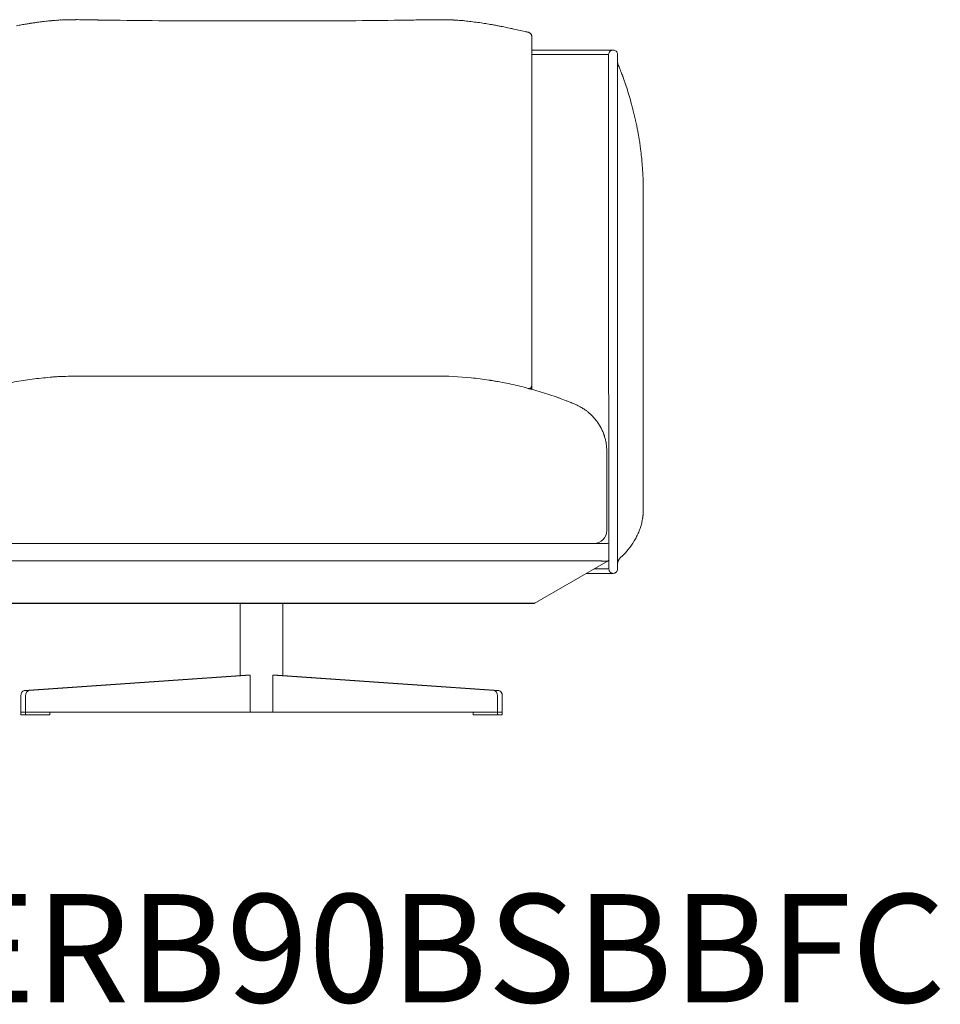
# Model space of a CAD drawing. Units: inches. Extents: x 781 to 44263, y 1137 to 14034.
# Drawn here: x 32441 to 33514, y 3001 to 4149 of the extents above; entities that cross this region are included whole.
import ezdxf

# ---------------------------------------------------------------- set-up
doc = ezdxf.new("R2010")
doc.units = ezdxf.units.IN
doc.header["$MEASUREMENT"] = 0
doc.layers.get('0').update_dxf_attribs({"lineweight": 13})
doc.styles.add('PDF Arial', font='arial.ttf')

msp = doc.modelspace()

# ---------------------------------------------------------------- linework, layer by layer
at = {"lineweight": 13}
for p, q in [((32638, 4147.8), (32618, 4147.8)), ((32818, 4147.8), (32638, 4147.8)), ((33033.9, 4134.4), (33033.9, 4134.4)), ((33038, 4129.4), (33038, 4091.4)), ((33133, 4113.6), (33038.1, 4113.6)), ((33128, 4108.7), (33038.1, 4108.7)), ((33127.5, 4034.1), (33127.5, 4108.7)), ((33138, 4108.7), (33138, 4058.6)), ((33038, 4091.4), (33038, 4081)), ((33138.8, 4096.9), (33138.8, 4096.9)), ((33138.8, 4096.9), (33138.8, 4096.9)), ((33038, 4081), (33038, 4070.7)), ((33038, 4070.7), (33038, 4060.5)), ((33038, 4060.5), (33038, 4055.6)), ((33038, 4055.6), (33038, 4053.2)), ((33038, 4053.2), (33038, 4052)), ((33138, 4058.6), (33138, 3558.6)), ((33038, 4052), (33038, 4050.7)), ((33038, 4050.7), (33038, 4049.1)), ((33038, 4049.1), (33038, 4047.2)), ((33038, 4047.2), (33038, 4043.6)), ((33038, 4043.6), (33038, 4039.8)), ((33038, 4039.8), (33038, 4036)), ((33038, 4036), (33038, 4020.9)), ((33127.5, 4011.8), (33127.5, 4034.1)), ((33038, 4020.9), (33038, 3991)), ((33038, 3991), (33038, 3961.6)), ((33038, 3961.6), (33038, 3932.9)), ((33127.5, 3878), (33127.5, 3967.2)), ((33168, 3948.6), (33168, 3948.6)), ((33168, 3948.6), (33168, 3948.6)), ((33168, 3948.6), (33168, 3948.5)), ((33168, 3948.5), (33168, 3948)), ((33168, 3948), (33168, 3946.8)), ((33168, 3946.8), (33168, 3942.7)), ((33168, 3942.7), (33168, 3935.9)), ((33038, 3932.9), (33038, 3876.6)), ((33168, 3935.9), (33168, 3926.7)), ((33168, 3926.7), (33168, 3915.5)), ((33168, 3915.5), (33168, 3902.8)), ((33168, 3902.8), (33168, 3889.4)), ((33168, 3889.4), (33168, 3876)), ((33038, 3876.6), (33038, 3849.1)), ((33168, 3876), (33168, 3872.7)), ((33168, 3872.7), (33168, 3870.6)), ((33168, 3870.6), (33168, 3869.6)), ((33168, 3869.6), (33168, 3868.6)), ((33168, 3868.6), (33168, 3868.3)), ((33168, 3868.3), (33168, 3867.7)), ((33168, 3867.7), (33168, 3867.4)), ((33168, 3867.4), (33168, 3865.7)), ((33168, 3865.7), (33168, 3859)), ((33168, 3859), (33168, 3852.3)), ((33038, 3849.1), (33038, 3835.3)), ((33168, 3852.3), (33168, 3848.9)), ((33168, 3848.9), (33168, 3798.4)), ((33038, 3835.3), (33038, 3831.9)), ((33038, 3831.9), (33038, 3830.2)), ((33038, 3830.2), (33038, 3828.5)), ((33038, 3828.5), (33038, 3824.9)), ((33038, 3824.9), (33038, 3821.5)), ((33038, 3821.5), (33038, 3819)), ((33038, 3819), (33038, 3816.5)), ((33038, 3816.5), (33038, 3811.2)), ((33038, 3811.2), (33038, 3799.8)), ((33038, 3799.8), (33038, 3787.6)), ((33168, 3798.4), (33168, 3744.5)), ((33038, 3787.6), (33038, 3774.8)), ((33038, 3774.8), (33038, 3725.4)), ((33168, 3744.5), (33168, 3690.7)), ((32510.5, 3733.7), (32511.5, 3733.7)), ((32511.5, 3733.7), (32514.3, 3733.7)), ((32514.3, 3733.7), (32519, 3733.7)), ((32519, 3733.7), (32525.2, 3733.7)), ((32525.2, 3733.7), (32532.7, 3733.7)), ((32532.7, 3733.7), (32541.4, 3733.7)), ((32541.4, 3733.7), (32550.8, 3733.7)), ((32550.8, 3733.7), (32560.5, 3733.7)), ((32560.5, 3733.7), (32638, 3733.7)), ((32638, 3733.7), (32875.5, 3733.7)), ((32875.5, 3733.7), (32885.3, 3733.7)), ((32885.3, 3733.7), (32894.7, 3733.7)), ((32894.7, 3733.7), (32903.3, 3733.7)), ((32903.3, 3733.7), (32910.9, 3733.7)), ((32910.9, 3733.7), (32917.1, 3733.7)), ((32917.1, 3733.7), (32921.7, 3733.7)), ((32921.7, 3733.7), (32924.6, 3733.7)), ((32924.6, 3733.7), (32925.5, 3733.7)), ((33038, 3725.4), (33038, 3724.7)), ((33038, 3724.7), (33038, 3724)), ((33038, 3724), (33038, 3723.5)), ((33038, 3723.5), (33038, 3722.9)), ((33038, 3722.9), (33038, 3718.2)), ((33038, 3718.1), (33038, 3718.1)), ((33072.4, 3707.1), (33078.1, 3704.9)), ((33090.9, 3699.7), (33088.3, 3700.8)), ((33168, 3690.7), (33168, 3677.1)), ((33110.8, 3684.7), (33110.7, 3684.7)), ((33110.9, 3684.7), (33110.8, 3684.7)), ((33110.9, 3684.7), (33110.9, 3684.7)), ((33110.9, 3684.7), (33110.9, 3684.7)), ((33168, 3677.1), (33168, 3663.7)), ((33168, 3663.7), (33168, 3660.4)), ((33168, 3660.4), (33168, 3658.7)), ((33168, 3658.7), (33168, 3658.6)), ((33168, 3658.6), (33168, 3657.1)), ((33168, 3657.1), (33168, 3655.5)), ((33168, 3655.5), (33168, 3648.9)), ((33125.5, 3645.3), (33125.5, 3645.4)), ((33125.5, 3645.2), (33125.5, 3645.3)), ((33125.5, 3645.3), (33125.5, 3645.3)), ((33125.5, 3645.3), (33125.5, 3645.3)), ((33125.5, 3645.1), (33125.5, 3645.2)), ((33125.5, 3645.2), (33125.5, 3645.2)), ((33125.5, 3644.9), (33125.5, 3645.1)), ((33125.5, 3644.7), (33125.5, 3644.9)), ((33125.5, 3644.5), (33125.5, 3644.7)), ((33125.5, 3644.2), (33125.5, 3644.5)), ((33125.5, 3643.8), (33125.5, 3644.2)), ((33125.5, 3643.4), (33125.5, 3643.8)), ((33125.5, 3643), (33125.5, 3643.4)), ((33125.5, 3642.6), (33125.5, 3643)), ((33125.5, 3642.1), (33125.5, 3642.6)), ((33125.5, 3641.6), (33125.5, 3642.1)), ((33125.5, 3641.1), (33125.5, 3641.6)), ((33125.5, 3640.9), (33125.5, 3641.1)), ((33125.5, 3640.7), (33125.5, 3640.9)), ((33125.5, 3639.4), (33125.5, 3640.7)), ((33125.5, 3638.2), (33125.5, 3639.4)), ((33168, 3648.9), (33168, 3642.3)), ((33168, 3642.3), (33168, 3628.8)), ((33125.5, 3636.9), (33125.5, 3638.2)), ((33125.5, 3635.9), (33125.5, 3636.9)), ((33125.5, 3634.8), (33125.5, 3635.9)), ((33125.5, 3633.5), (33125.5, 3634.8)), ((33125.5, 3631.8), (33125.5, 3633.5)), ((33125.5, 3631.7), (33125.5, 3631.8)), ((33125.5, 3630.2), (33125.5, 3631.7)), ((33125.5, 3628.9), (33125.5, 3630.2)), ((33125.5, 3620.4), (33125.5, 3628.9)), ((33168, 3628.8), (33168, 3615.8)), ((33125.5, 3553.6), (33125.5, 3620.4)), ((33168, 3615.8), (33168, 3604)), ((33168, 3604), (33168, 3594.1)), ((33168, 3594.1), (33168, 3586.5)), ((33168, 3586.5), (33168, 3581.5)), ((33168, 3581.5), (33168, 3579)), ((33168, 3579), (33168, 3578.8)), ((33168, 3578.8), (33168, 3578.6)), ((33128.3, 3558.6), (33127.8, 3558.6)), ((33128, 3536.6), (33128, 3558.6)), ((33138, 3558.6), (33138, 3508.7)), ((32638, 3538.6), (32325.5, 3538.6)), ((33110.5, 3538.6), (32638, 3538.6)), ((33118, 3538.6), (33110.5, 3538.6)), ((33126, 3538.6), (33118, 3538.6)), ((33128, 3519.8), (33128, 3536.6)), ((32638, 3518.1), (32319, 3518.1)), ((33117, 3518.1), (32638, 3518.1)), ((33127, 3518.1), (33040.9, 3468.6)), ((33128, 3508.7), (33128, 3519.8)), ((33128, 3519.8), (33128, 3519.8)), ((33133, 3503.6), (33102, 3503.6)), ((33110.7, 3508.7), (33128, 3508.7)), ((32404.2, 3468.9), (32638, 3468.9)), ((32638, 3468.6), (32404.2, 3468.6)), ((32638, 3468.9), (33031.9, 3468.9)), ((33031.9, 3468.6), (32638, 3468.6)), ((32698, 3468.6), (32698, 3384.7)), ((32748, 3384.7), (32748, 3468.6)), ((33031.9, 3468.9), (33031.9, 3468.6)), ((33040.9, 3468.6), (33031.9, 3468.6)), ((32446.4, 3366.9), (32704.2, 3385.1)), ((32709.8, 3385.1), (32452, 3366.9)), ((32709.8, 3341.6), (32709.8, 3385.1)), ((32736.2, 3341.6), (32736.2, 3385.1)), ((32736.2, 3385.1), (32994, 3366.9)), ((32999.7, 3366.9), (32741.9, 3385.1)), ((32452, 3366.9), (32446.4, 3366.9)), ((32994, 3366.9), (32999.7, 3366.9)), ((32442.4, 3360.9), (32442.4, 3341.6)), ((32448, 3360.9), (32448, 3341.6)), ((32998, 3360.9), (32998, 3341.6)), ((33003.7, 3360.9), (33003.7, 3341.6)), ((32448, 3341.6), (32442.4, 3341.6)), ((32442.4, 3341.6), (32448, 3341.6)), ((32442.4, 3341.6), (32442.4, 3338.6)), ((32448, 3341.6), (32709.8, 3341.6)), ((32448, 3338.6), (32448, 3341.6)), ((32448, 3341.6), (32476.3, 3341.6)), ((32476.3, 3341.6), (32476.3, 3338.6)), ((32709.8, 3341.6), (32736.2, 3341.6)), ((32998, 3341.6), (32736.2, 3341.6)), ((32998, 3341.6), (32969.8, 3341.6)), ((32969.8, 3341.6), (32969.8, 3338.6)), ((33003.7, 3341.6), (32998, 3341.6)), ((32998, 3341.6), (33003.7, 3341.6)), ((32998, 3338.6), (32998, 3341.6)), ((33003.7, 3341.6), (33003.7, 3338.6)), ((32442.4, 3338.6), (32448, 3338.6)), ((32476.3, 3338.6), (32448, 3338.6)), ((32969.8, 3338.6), (32998, 3338.6)), ((33003.7, 3338.6), (32998, 3338.6))]:
    msp.add_line(p, q, dxfattribs=at)
for centre, radius, start, end in [((32493.1, 3871), 276.6, 99.2773, 100.3898), ((32483.6, 3950.1), 197, 98.8176, 100.2427), ((32480.4, 3982), 165.1, 97.8686, 99.417), ((32478.6, 4014.1), 133, 97.2707, 98.9896), ((32477.9, 4042.6), 104.7, 97.0511, 98.8639), ((32479.3, 4075), 72.7, 94.7657, 96.9464), ((32481.5, 4080.3), 67.7, 94.5965, 96.9683), ((32483.4, 4084.6), 63.5, 94.3108, 96.6439), ((32551, 3282.7), 868.3, 94.4253, 94.6027), ((32490.2, 4073.6), 75, 92.6759, 94.7547), ((32493.1, 4067.4), 81.5, 92.4157, 94.4791), ((32495.4, 4055.5), 93.4, 91.6097, 93.537), ((32508.2, 3166.9), 982.2, 90.0991, 90.6939), ((32499.3, 3443), 706.2, 88.7139, 89.4153), ((33234.1, 61802.3), 57657.8, 269.294159, 269.302749), ((31839.4, -53504.9), 57657.8, 89.294159, 89.302749), ((31848, -53505), 57657.8, 89.294159, 89.302749), ((32946.4, 37817.7), 33671.5, 269.33971, 269.44128), ((32489.7, 37817.7), 33671.5, 270.55872, 270.66029), ((31930.9, 95857.1), 91713.5, 270.597831, 270.604134), ((33865, -64638.5), 68794, 90.797085, 90.805489), ((32936.5, 3186.9), 962.2, 90.5008, 91.1017), ((32932, 3513.6), 635.5, 89.3026, 90.3491), ((32939.7, 4041.1), 107.9, 86.1599, 87.9986), ((32959.6, 4250.7), 102.6, 264.7766, 266.6144), ((32966.5, 4237.7), 90.1, 263.7666, 265.7257), ((32935.5, 3890.2), 258.7, 82.8854, 84.6065), ((32913.9, 3703.4), 446.7, 82.1212, 83.1067), ((32908.4, 3680.3), 470.4, 80.9178, 81.8349), ((32965.6, 4030.9), 115.2, 79.771, 81.496), ((32967.1, 4020.6), 125.1, 79.6182, 81.2732), ((32797.5, 3053.5), 1106.9, 79.341, 79.5806), ((32617.6, 2223.1), 1956.4, 78.4725, 78.6601), ((32555.1, 1935.1), 2251.1, 78.2025, 78.3795), ((32496.2, 1744.4), 2449.8, 77.5905, 77.7645), ((32724.1, 2825.5), 1345.1, 76.835, 77.1758), ((33009, 4034.2), 103.3, 76.0432, 78.0512), ((33033.2, 4129.6), 4.71, 37.3728, 49.8328), ((33132.8, 4108.4), 5.23, 86.9273, 177.2901), ((33133, 4108.7), 4.97, 359.9335, 90.0665), ((33147.9, 4100.6), 9.86, 179.8568, 202.3509), ((33147.8, 4100.6), 9.77, 179.5512, 202.4559), ((33202.6, 4112.7), 65.2, 199.4187, 200.7718), ((33118.2, 4079.8), 25.4, 19.0676, 22.6413), ((32887.4, 3989.3), 273.3, 20.1016, 21.1923), ((33968.5, 4370), 873, 199.1774, 199.5406), ((32772.9, 3946.9), 395.4, 18.0771, 19.3672), ((32721.1, 3932), 449.2, 16.6197, 17.8353), ((32722.8, 3931.8), 447.6, 15.4011, 16.7074), ((32752.9, 3942.7), 415.7, 13.2857, 14.1868), ((32738.4, 3936.9), 431.2, 12.7108, 13.5966), ((32431.2, 3892.7), 741.3, 8.6567, 8.9244), ((33237.2, 4013.2), 73.7, 186.9469, 189.1076), ((32709.5, 3938), 459.3, 7.1711, 7.4817), ((33071.4, 3980.3), 94.9, 5.4572, 7.3644), ((31842.7, 3851.3), 1330.4, 5.7879, 5.9513), ((31849.3, 3865.2), 1322.4, 5.066, 5.2195), ((31914.4, 3889.8), 1255.6, 3.9215, 4.0603), ((33095.3, 3969.7), 72, 2.5705, 4.7651), ((33117.3, 3968.6), 50.1, 2.3604, 4.9055), ((33397.2, 3982), 230.1, 182.8201, 183.3128), ((33321.5, 3977.3), 154.3, 183.1819, 183.8252), ((32504.5, 3363.2), 370, 95.5542, 98.7918), ((32504.2, 3388.2), 345.1, 94.1695, 95.904), ((32463.6, 3932.3), 200.4, 274.4483, 274.8226), ((32478.4, 3802.1), 69.5, 272.7874, 274.9436), ((32745.3, -1046), 4786, 93.0628, 93.1254), ((32510.5, 3320.7), 412.9, 89.997, 92.901), ((32501.4, 3633.9), 99.6, 90.3117, 92.1791), ((32504.6, 3636.1), 97.5, 90.2913, 92.1994), ((32506.7, 3636.2), 97.4, 89.6853, 91.5739), ((32510, 3634.1), 99.6, 89.6887, 91.5568), ((32925.6, 3320.3), 413.4, 84.1993, 90.0035), ((32930.4, 3353.6), 379.8, 81.259, 84.4191), ((32509.2, 3322.2), 411.3, 98.5645, 101.4739), ((32927.6, 3336.9), 396.7, 80.4765, 80.8535), ((32951.4, 3466.2), 265.2, 79.78, 80.9164), ((32937.3, 3382), 350.6, 78.2528, 79.9615), ((32928.9, 3330.4), 402.9, 75.6101, 78.5751), ((32919.1, 3288.5), 445.9, 73.0485, 75.7268), ((33037.3, 3730.3), 11.6, 251.3969, 257.1858), ((33034, 3722.9), 4.07, 346.9006, 359.9355), ((33038.6, 3713.4), 6.28, 115.9244, 120.6771), ((33029.6, 3696.3), 23.2, 73.7522, 75.7375), ((32907, 3256.4), 480.1, 70.2915, 72.7772), ((33062.4, 3656.3), 51, 67.9345, 70.27), ((33119.1, 3792.7), 96.7, 247.1687, 248.6124), ((33229.5, 4056), 382.2, 247.5927, 248.0268), ((33105.3, 3744.6), 47, 246.4326, 248.8072), ((33074.2, 3663.6), 39.7, 61.1352, 65.0724), ((33066.3, 3646.1), 58.8, 57.7508, 62.66), ((33056.3, 3632.6), 75.7, 55.252, 56.8299), ((33130.4, 3728.9), 45.8, 230.8396, 232.6927), ((33095.9, 3679.6), 14.2, 45.3822, 49.8229), ((33117.7, 3696.4), 13, 221.4236, 225.4801), ((33113.4, 3687.6), 3.93, 218.5277, 225.4467), ((33050.6, 3637.4), 76.9, 28.8076, 32.5703), ((33056.1, 3640.4), 70.6, 25.5699, 28.8875), ((33116.4, 3673.2), 2.02, 25.715, 33.7747), ((33140.6, 3685.4), 25.1, 206.9004, 209.4567), ((33014, 3622.6), 116.3, 24.5008, 25.7289), ((33059.4, 3643), 66.6, 21.1808, 24.9757), ((33067.4, 3645.9), 58.1, 16.985, 21.3354), ((33067.1, 3645.8), 58.4, 12.6466, 16.9803), ((33085.3, 3649.4), 39.9, 10.2358, 13.4483), ((33078.6, 3646.8), 46.8, 3.6749, 9.1061), ((33078.7, 3645.8), 46.8, 359.5489, 4.996), ((33095.6, 3579.7), 72.7, 340.8414, 345.1175), ((33110.5, 3553.6), 15, 270.0381, 359.9619), ((33095.3, 3579.3), 72.8, 332.0496, 336.6684), ((33105.2, 3575.7), 62.3, 336.1387, 341.4331), ((33126, 3536.7), 1.99, 359.3327, 90.6673), ((33042.8, 3616.4), 137.2, 323.7742, 324.9888), ((33088, 3583.4), 81.2, 327.8093, 331.9273), ((33080.3, 3589.6), 91.1, 319.9033, 321.6219), ((33126, 3519.8), 2.03, 300.8824, 359.6278), ((33126.1, 3519.8), 1.92, 298.9947, 1.5156), ((33147.9, 3514.3), 9.93, 133.1316, 180.1359), ((33158.3, 3506.2), 23, 132.2882, 135.4652), ((33133, 3508.6), 4.98, 179.703, 270.297), ((33133, 3508.6), 4.98, 270.0211, 0.3838)]:
    msp.add_arc(centre, radius, start, end, dxfattribs=at)
for points in [[(32467.9, 4146.8), (32466.9, 4146.7), (32466, 4146.6), (32465, 4146.5)], [(32470.6, 4147.2), (32469.7, 4147.1), (32468.8, 4146.9), (32467.9, 4146.8)], [(32481.3, 4148.2), (32480.4, 4148.1), (32479.5, 4148), (32478.7, 4148)], [(32496.3, 4149), (32495.1, 4149), (32493.9, 4148.9), (32492.8, 4148.9)], [(32523.8, 4148.9), (32520.9, 4148.9), (32518, 4148.9), (32515.1, 4149)], [(32541, 4148.6), (32538.2, 4148.7), (32535.3, 4148.7), (32532.4, 4148.7)], [(32887.8, 4148.6), (32884.4, 4148.5), (32881.1, 4148.5), (32877.7, 4148.4)], [(32918, 4148.9), (32914.7, 4148.9), (32911.3, 4148.9), (32908, 4148.8)], [(32943.5, 4148.9), (32942.3, 4148.9), (32941, 4149), (32939.8, 4149)], [(32950.3, 4148.5), (32949.2, 4148.6), (32948.1, 4148.6), (32946.9, 4148.7)], [(32956.8, 4148), (32955.7, 4148.1), (32954.6, 4148.2), (32953.6, 4148.3)], [(32443.2, 4143.1), (32441.3, 4142.7), (32439.4, 4142.4), (32437.5, 4142)], [(32993.5, 4143), (32992.2, 4143.2), (32990.9, 4143.4), (32989.6, 4143.6)], [(32997.7, 4142.1), (32996.3, 4142.4), (32994.9, 4142.7), (32993.5, 4143)], [(33034.1, 4134.4), (33034, 4134.4), (33034, 4134.4), (33033.9, 4134.4)], [(33034.8, 4134.1), (33034.5, 4134.2), (33034.3, 4134.4), (33034.1, 4134.4)], [(33035.5, 4133.8), (33035.3, 4133.9), (33035, 4134), (33034.8, 4134.1)], [(33036.2, 4133.2), (33036, 4133.4), (33035.7, 4133.6), (33035.5, 4133.8)], [(33037.4, 4131.7), (33037.3, 4132), (33037.1, 4132.2), (33036.9, 4132.5)], [(33037.8, 4131), (33037.7, 4131.2), (33037.5, 4131.5), (33037.4, 4131.7)], [(33037.8, 4130.8), (33037.8, 4130.9), (33037.8, 4130.9), (33037.8, 4131)], [(33037.8, 4130.8), (33037.9, 4130.6), (33037.9, 4130.4), (33038, 4130.3)], [(33038, 4130.3), (33038, 4130), (33038, 4129.7), (33038, 4129.4)], [(33139.3, 4095.4), (33139.1, 4095.9), (33138.9, 4096.4), (33138.8, 4096.9)], [(33140.3, 4092.9), (33140, 4093.7), (33139.7, 4094.6), (33139.3, 4095.4)], [(33141.1, 4091), (33140.8, 4091.6), (33140.6, 4092.3), (33140.3, 4092.9)], [(33155.9, 4044.6), (33155.4, 4046.6), (33154.9, 4048.6), (33154.4, 4050.6)], [(33160.3, 4025.5), (33159.9, 4027.6), (33159.4, 4029.6), (33159, 4031.7)], [(33161.3, 4020.6), (33160.9, 4022.2), (33160.6, 4023.9), (33160.3, 4025.5)], [(33162.1, 4016), (33161.8, 4017.5), (33161.5, 4019.1), (33161.3, 4020.6)], [(33127.5, 3967.2), (33127.5, 3982.1), (33127.5, 3996.9), (33127.5, 4011.8)], [(33162.9, 4011.7), (33162.6, 4013.1), (33162.4, 4014.5), (33162.1, 4016)], [(33163.5, 4007.7), (33163.3, 4009), (33163.1, 4010.3), (33162.9, 4011.7)], [(33164.6, 3999.9), (33164.5, 4000.4), (33164.5, 4001), (33164.4, 4001.5)], [(33164.9, 3997.8), (33164.8, 3998.5), (33164.7, 3999.2), (33164.6, 3999.9)], [(33165.5, 3992.4), (33165.4, 3993.4), (33165.3, 3994.4), (33165.2, 3995.3)], [(33166.9, 3978.7), (33166.8, 3979.8), (33166.7, 3980.9), (33166.6, 3982)], [(33167.7, 3965.5), (33167.7, 3965.9), (33167.6, 3966.4), (33167.6, 3967)], [(33167.7, 3964.2), (33167.7, 3964.6), (33167.7, 3965), (33167.7, 3965.5)], [(33167.8, 3963.3), (33167.8, 3963.5), (33167.7, 3963.9), (33167.7, 3964.2)], [(33167.8, 3962.4), (33167.8, 3962.7), (33167.8, 3962.9), (33167.8, 3963.3)], [(33167.8, 3961.7), (33167.8, 3961.9), (33167.8, 3962.2), (33167.8, 3962.4)], [(33167.8, 3961), (33167.8, 3961.2), (33167.8, 3961.5), (33167.8, 3961.7)], [(33167.9, 3960.3), (33167.9, 3960.5), (33167.8, 3960.7), (33167.8, 3961)], [(33167.9, 3959.5), (33167.9, 3959.8), (33167.9, 3960), (33167.9, 3960.3)], [(33167.9, 3958.6), (33167.9, 3958.9), (33167.9, 3959.3), (33167.9, 3959.5)], [(33167.9, 3957.6), (33167.9, 3958), (33167.9, 3958.3), (33167.9, 3958.6)], [(33167.9, 3957.3), (33167.9, 3957.4), (33167.9, 3957.5), (33167.9, 3957.6)], [(33167.9, 3956.9), (33167.9, 3957), (33167.9, 3957.1), (33167.9, 3957.3)], [(33168, 3956.5), (33167.9, 3956.6), (33167.9, 3956.7), (33167.9, 3956.9)], [(33168, 3956.1), (33168, 3956.2), (33168, 3956.3), (33168, 3956.5)], [(33168, 3955.6), (33168, 3955.7), (33168, 3955.8), (33168, 3956.1)], [(33168, 3955), (33168, 3955.1), (33168, 3955.3), (33168, 3955.6)], [(33168, 3954), (33168, 3954.3), (33168, 3954.6), (33168, 3955)], [(33168, 3952.9), (33168, 3953.3), (33168, 3953.7), (33168, 3954)], [(33168, 3951.7), (33168, 3952.1), (33168, 3952.5), (33168, 3952.9)], [(33168, 3950.2), (33168, 3950.7), (33168, 3951.2), (33168, 3951.7)], [(33168, 3948.6), (33168, 3949.2), (33168, 3949.7), (33168, 3950.2)], [(33127.8, 3558.6), (33127.8, 3618.1), (33127.5, 3818.6), (33127.5, 3878)], [(32481.8, 3732.7), (32481.3, 3732.6), (32480.9, 3732.6), (32480.4, 3732.6)], [(32989.4, 3728.7), (32989, 3728.8), (32988.5, 3728.9), (32988.1, 3728.9)], [(32990.7, 3728.5), (32990.3, 3728.6), (32989.8, 3728.7), (32989.4, 3728.7)], [(33033.6, 3719.3), (33033.5, 3719.3), (33033.4, 3719.4), (33033.3, 3719.4)], [(33036.6, 3719.7), (33036.3, 3719.4), (33036.1, 3719.3), (33035.8, 3719.1)], [(33037.2, 3720.4), (33037, 3720.1), (33036.8, 3719.9), (33036.6, 3719.7)], [(33037.7, 3721.2), (33037.5, 3720.9), (33037.4, 3720.6), (33037.2, 3720.4)], [(33037.9, 3722), (33037.9, 3721.7), (33037.8, 3721.5), (33037.7, 3721.2)], [(33035.4, 3718.8), (33035.2, 3718.9), (33035, 3718.9), (33034.7, 3719)], [(33036.7, 3718.5), (33036.6, 3718.5), (33036.3, 3718.6), (33036.1, 3718.6)], [(33037.3, 3718.3), (33037.2, 3718.3), (33036.9, 3718.4), (33036.7, 3718.5)], [(33037.7, 3718.2), (33037.6, 3718.2), (33037.5, 3718.3), (33037.3, 3718.3)], [(33038, 3718.1), (33038, 3718.1), (33037.9, 3718.1), (33037.7, 3718.2)], [(33072.4, 3707.1), (33071.2, 3707.6), (33070, 3708), (33068.9, 3708.4)], [(33079.6, 3704.3), (33079.1, 3704.6), (33078.5, 3704.7), (33078.1, 3704.9)], [(33100.4, 3694.1), (33100.1, 3694.3), (33099.8, 3694.5), (33099.5, 3694.7)], [(33101.5, 3693.3), (33101.1, 3693.6), (33100.8, 3693.8), (33100.4, 3694.1)], [(33104, 3691.3), (33103.6, 3691.7), (33103.1, 3692.1), (33102.6, 3692.4)], [(33105, 3690.4), (33104.7, 3690.7), (33104.4, 3691), (33104, 3691.3)], [(33106.4, 3689.2), (33106.2, 3689.3), (33106, 3689.5), (33105.8, 3689.7)], [(33106.9, 3688.7), (33106.7, 3688.9), (33106.6, 3689), (33106.4, 3689.2)], [(33107.4, 3688.3), (33107.2, 3688.4), (33107.1, 3688.5), (33106.9, 3688.7)], [(33107.9, 3687.8), (33107.7, 3687.9), (33107.6, 3688.1), (33107.4, 3688.3)], [(33109.2, 3686.4), (33109.1, 3686.6), (33108.8, 3686.8), (33108.5, 3687.1)], [(33109.7, 3685.9), (33109.5, 3686), (33109.4, 3686.2), (33109.2, 3686.4)], [(33110.3, 3685.2), (33110.1, 3685.4), (33110, 3685.6), (33109.7, 3685.9)], [(33110.8, 3684.7), (33110.7, 3684.7), (33110.7, 3684.7), (33110.6, 3684.8)], [(33110.8, 3684.7), (33110.8, 3684.6), (33110.8, 3684.7), (33110.8, 3684.7)], [(33110.9, 3684.7), (33111.5, 3683.9), (33112.2, 3683.1), (33112.8, 3682.4)], [(33112.8, 3682.4), (33113.7, 3681.2), (33114.6, 3680), (33115.4, 3678.8)], [(33117.7, 3675), (33117.8, 3674.9), (33117.9, 3674.7), (33118, 3674.5)], [(33117.8, 3674.6), (33117.9, 3674.6), (33117.9, 3674.5), (33117.9, 3674.5)], [(33118, 3674.5), (33118, 3674.5), (33118.1, 3674.4), (33118.1, 3674.3)], [(33121.8, 3666.1), (33121.9, 3665.7), (33122.1, 3665.3), (33122.2, 3665)], [(33122.2, 3665), (33122.4, 3664.3), (33122.6, 3663.6), (33122.9, 3662.9)], [(33124.5, 3656.4), (33124.5, 3656.3), (33124.6, 3656.1), (33124.6, 3655.9)], [(33124.6, 3655.9), (33124.6, 3655.7), (33124.7, 3655.6), (33124.7, 3655.3)], [(33124.7, 3655.3), (33124.8, 3655), (33124.8, 3654.6), (33124.9, 3654.2)], [(33167.5, 3570.2), (33167.5, 3570.3), (33167.6, 3570.4), (33167.6, 3570.5)], [(33167.5, 3569.8), (33167.5, 3570), (33167.5, 3570.1), (33167.5, 3570.2)], [(33167.6, 3571), (33167.7, 3571.2), (33167.7, 3571.4), (33167.7, 3571.5)], [(33167.6, 3570.5), (33167.6, 3570.7), (33167.6, 3570.9), (33167.6, 3571)], [(33167.7, 3572), (33167.8, 3572.3), (33167.8, 3572.5), (33167.8, 3572.7)], [(33167.7, 3571.5), (33167.7, 3571.7), (33167.7, 3571.9), (33167.7, 3572)], [(33167.8, 3572.7), (33167.8, 3573), (33167.8, 3573.2), (33167.9, 3573.4)], [(33167.9, 3574.9), (33167.9, 3575.2), (33168, 3575.4), (33168, 3575.6)], [(33167.9, 3574.2), (33167.9, 3574.4), (33167.9, 3574.7), (33167.9, 3574.9)], [(33167.9, 3573.4), (33167.9, 3573.7), (33167.9, 3573.9), (33167.9, 3574.2)], [(33168, 3577.9), (33168, 3578.2), (33168, 3578.4), (33168, 3578.6)], [(33168, 3577.1), (33168, 3577.4), (33168, 3577.6), (33168, 3577.9)], [(33168, 3576.4), (33168, 3576.6), (33168, 3576.9), (33168, 3577.1)], [(33168, 3575.6), (33168, 3575.9), (33168, 3576.1), (33168, 3576.4)], [(33165.9, 3561), (33166.1, 3561.9), (33166.2, 3562.7), (33166.5, 3563.6)], [(33166.5, 3563.6), (33166.6, 3564.4), (33166.8, 3565.2), (33166.9, 3566)], [(33166.9, 3566), (33167, 3566.6), (33167.1, 3567.2), (33167.2, 3567.8)], [(33167.2, 3567.8), (33167.3, 3568.2), (33167.3, 3568.7), (33167.4, 3569.1)], [(33167.4, 3569.5), (33167.5, 3569.5), (33167.5, 3569.6), (33167.5, 3569.7)], [(33167.4, 3569.1), (33167.4, 3569.2), (33167.4, 3569.3), (33167.4, 3569.5)], [(33167.5, 3569.7), (33167.5, 3569.7), (33167.5, 3569.8), (33167.5, 3569.8)], [(33155.1, 3537.7), (33155.7, 3538.5), (33156.2, 3539.3), (33156.7, 3540.2)], [(33143.4, 3523.7), (33143.6, 3523.9), (33143.9, 3524.1), (33144.1, 3524.4)], [(33144.1, 3524.4), (33144.5, 3524.8), (33144.8, 3525.2), (33145.2, 3525.6)], [(33145.2, 3525.6), (33145.7, 3526.1), (33146.2, 3526.6), (33146.7, 3527.1)], [(33146.7, 3527.1), (33147.3, 3527.7), (33147.8, 3528.4), (33148.4, 3529)], [(33148.4, 3529), (33148.9, 3529.6), (33149.5, 3530.3), (33150, 3530.9)], [(33151.7, 3533.1), (33152.3, 3533.8), (33152.9, 3534.6), (33153.4, 3535.4)], [(33117, 3518.1), (33117.4, 3518.1), (33117.7, 3518.1), (33118.1, 3518.1)], [(33119, 3518.1), (33118.7, 3518.1), (33118.4, 3518.1), (33118.1, 3518.1)], [(33119.8, 3518), (33119.5, 3518), (33119.2, 3518.1), (33119, 3518.1)], [(33120, 3518), (33119.9, 3518), (33119.8, 3518), (33119.8, 3518)], [(33120.2, 3518), (33120.1, 3518), (33120.1, 3518), (33120, 3518)], [(33120.6, 3518), (33120.5, 3518), (33120.3, 3518), (33120.2, 3518)], [(33121.4, 3518), (33121.2, 3518), (33120.9, 3518), (33120.6, 3518)], [(33122.2, 3518), (33121.9, 3518), (33121.7, 3518), (33121.4, 3518)], [(33122.5, 3518), (33122.4, 3518), (33122.3, 3518), (33122.2, 3518)], [(33122.7, 3518), (33122.7, 3518), (33122.6, 3518), (33122.5, 3518)], [(33122.9, 3518), (33122.8, 3518), (33122.8, 3518), (33122.7, 3518)], [(33123.6, 3517.9), (33123.4, 3517.9), (33123.1, 3517.9), (33122.9, 3518)], [(33124.2, 3517.9), (33124, 3517.9), (33123.8, 3517.9), (33123.6, 3517.9)], [(33124.8, 3517.9), (33124.6, 3517.9), (33124.4, 3517.9), (33124.2, 3517.9)], [(33124.9, 3517.9), (33124.9, 3517.9), (33124.9, 3517.9), (33124.8, 3517.9)], [(33125.1, 3517.9), (33125, 3517.9), (33125, 3517.9), (33124.9, 3517.9)], [(33125.3, 3518), (33125.2, 3518), (33125.1, 3517.9), (33125.1, 3517.9)], [(33125.8, 3518), (33125.6, 3518), (33125.5, 3518), (33125.3, 3518)], [(33126, 3518), (33125.9, 3518), (33125.8, 3518), (33125.8, 3518)], [(33126.1, 3518), (33126.1, 3518), (33126, 3518), (33126, 3518)], [(33126.2, 3518), (33126.1, 3518), (33126.1, 3518), (33126.1, 3518)], [(33126.5, 3518), (33126.4, 3518), (33126.3, 3518), (33126.2, 3518)], [(33126.7, 3518), (33126.7, 3518), (33126.6, 3518), (33126.5, 3518)], [(33126.9, 3518.1), (33126.9, 3518.1), (33126.8, 3518), (33126.7, 3518)], [(33127, 3518.1), (33127, 3518.1), (33127, 3518.1), (33126.9, 3518.1)], [(33126.9, 3518.1), (33126.9, 3518.1), (33126.9, 3518.1), (33126.9, 3518.1)], [(33127, 3518.1), (33127, 3518.1), (33127, 3518.1), (33127, 3518.1)], [(33141.1, 3521.5), (33141.2, 3521.5), (33141.2, 3521.6), (33141.3, 3521.6)], [(33141.3, 3521.6), (33141.4, 3521.8), (33141.7, 3522), (33142, 3522.3)], [(33142.9, 3523.2), (33143, 3523.3), (33143.2, 3523.5), (33143.4, 3523.7)], [(33031.9, 3468.9), (33038.1, 3468.8), (33041.6, 3468.8), (33041.9, 3468.9)], [(33040.9, 3468.6), (33041.2, 3468.6), (33041.6, 3468.8), (33041.9, 3468.9)], [(32704.2, 3385.1), (32705.8, 3385.1), (32707.7, 3385.1), (32709.8, 3385.1)], [(32736.2, 3385.1), (32738.3, 3385.1), (32740.3, 3385.1), (32741.9, 3385.1)], [(32446.4, 3366.9), (32444.1, 3366.8), (32442.4, 3364.1), (32442.4, 3360.9)], [(32452, 3366.9), (32449.8, 3366.8), (32448, 3364.1), (32448, 3360.9)], [(32998, 3360.9), (32998, 3364.1), (32996.3, 3366.8), (32994, 3366.9)], [(33003.7, 3360.9), (33003.7, 3364.1), (33001.9, 3366.8), (32999.7, 3366.9)]]:
    msp.add_open_spline(points, degree=3, dxfattribs=at)

# ---------------------------------------------------------------- texts
at = {"lineweight": 13, "style": 'PDF Arial'}
msp.add_text('SERB90BSBBFC', height=126.265, dxfattribs=at).set_placement((32255.4, 3003.4))

doc.saveas('drawing.dxf')
